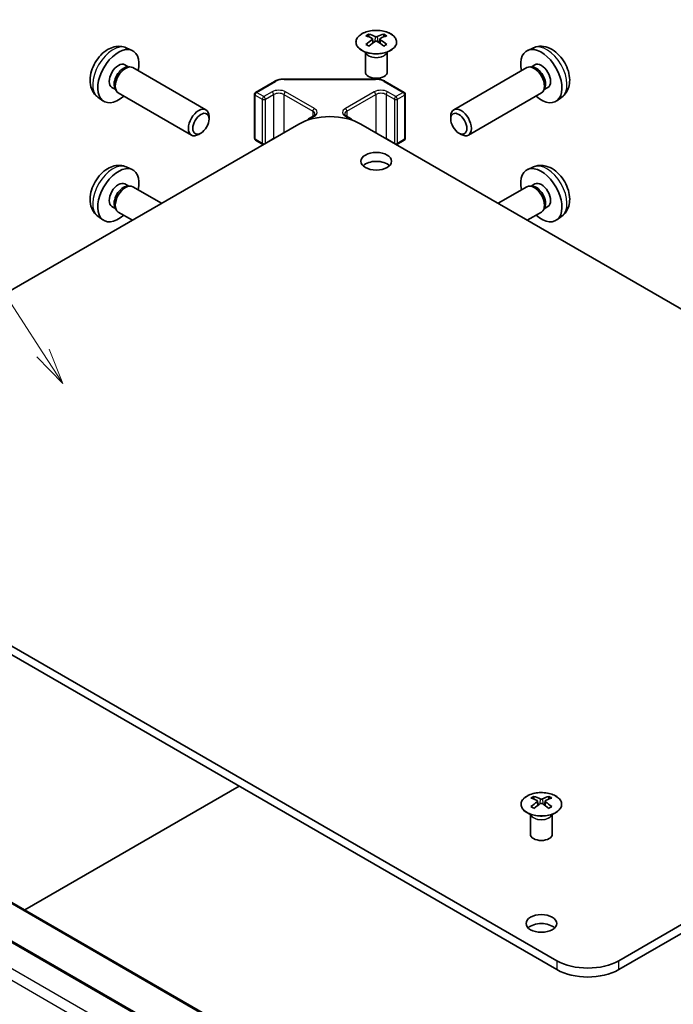
# Model space of a CAD drawing. Units: millimetres. Extents: x 29 to 4585, y 16 to 723.
# Drawn here: x 539 to 628, y 254 to 389 of the extents above; entities that cross this region are included whole.
import ezdxf

# ---------------------------------------------------------------- set-up
doc = ezdxf.new("R2010")
doc.units = ezdxf.units.MM
doc.header["$LTSCALE"] = 2
for name, color, linetype, lineweight in [('Symbol (TK)', 100, 'Continuous', 18), ('Visible (ISO)', 7, 'Continuous', 35), ('Visible Narrow (ISO)', 7, 'Continuous', 25)]:
    doc.layers.add(name, color=color, linetype=linetype, lineweight=lineweight)
doc.styles.add('Note Text (TK2)', font='txt')

# ---------------------------------------------------------------- blocks, each defined once
blk = doc.blocks.new('バルーン7')
at = {"layer": 'Symbol (TK)', "color": 100}
for p, q in [((270.875, 171.758), (258.12, 191.504)), ((270.455, 171.487), (272.232, 169.658)), ((270.875, 171.758), (272.232, 169.658)), ((272.232, 169.658), (271.295, 172.03))]:
    blk.add_line(p, q, dxfattribs=at)
at = {"layer": 'Symbol (TK)'}
blk.add_circle((256.497, 194.016), 3, dxfattribs=at)
at = {"layer": 'Symbol (TK)', "color": 7, "insert": (256.497, 194.01), "char_height": 2, "attachment_point": 5, "style": 'Note Text (TK2)'}
blk.add_mtext('5', dxfattribs=at)

msp = doc.modelspace()

# ---------------------------------------------------------------- linework, layer by layer
at = {"layer": 'Visible (ISO)'}
for p, q in [((586.4239, 387.2352), (586.4239, 386.8583)), ((586.9432, 386.5756), (587.0016, 386.0319)), ((587.1321, 386.1224), (586.9826, 386.2087)), ((587.9158, 386.2087), (587.7663, 386.1224)), ((587.9552, 386.5756), (587.8969, 386.0319)), ((588.4745, 387.2352), (588.4745, 386.8583)), ((553.1742, 385.3587), (553.9663, 385.0081)), ((586.0036, 384.677), (585.9488, 384.7842)), ((585.9492, 384.7835), (585.9492, 382.0507)), ((588.8949, 384.677), (588.9497, 384.7842)), ((588.9493, 384.7835), (588.9493, 382.0507)), ((608.9963, 385.3587), (608.2042, 385.0081)), ((552.9865, 383.0253), (553.5097, 382.7232)), ((553.2995, 382.7114), (553.6656, 382.732)), ((554.0838, 382.6397), (564.1039, 376.8546)), ((608.0867, 382.6397), (598.0666, 376.8546)), ((608.871, 382.7114), (608.5049, 382.732)), ((609.184, 383.0253), (608.6608, 382.7232)), ((570.8943, 379.253), (573.4905, 380.752)), ((574.8426, 381.0796), (587.3279, 381.0796)), ((588.68, 380.752), (591.2762, 379.253)), ((551.2013, 379.9331), (551.7245, 379.631)), ((551.6296, 379.819), (551.7948, 379.4917)), ((610.5409, 379.819), (610.3757, 379.4917)), ((610.9693, 379.9331), (610.4461, 379.631)), ((549.2743, 378.6039), (549.974, 378.0932)), ((552.0838, 379.1756), (562.1039, 373.3905)), ((570.7443, 378.9932), (570.7443, 372.9512)), ((591.4262, 378.9932), (591.4262, 372.9512)), ((610.0867, 379.1756), (600.0666, 373.3905)), ((612.8962, 378.6039), (612.1965, 378.0932)), ((564.5182, 375.5887), (564.5181, 375.9394)), ((578.1775, 375.6196), (578.8139, 375.9871)), ((583.3566, 375.9871), (583.993, 375.6196)), ((597.6524, 375.5887), (597.6524, 375.9394)), ((509.7235, 336.1552), (576.8426, 374.9064)), ((698.1114, 309.7908), (585.3279, 374.9064)), ((563.4073, 373.6647), (563.1035, 373.4894)), ((570.8943, 372.6914), (571.8843, 372.1198)), ((590.2862, 372.1198), (591.2762, 372.6914)), ((598.7632, 373.6647), (599.067, 373.4894)), ((553.1742, 369.0287), (553.9663, 368.6782)), ((608.9963, 369.0287), (608.2042, 368.6782)), ((552.9865, 366.6953), (553.5097, 366.3933)), ((553.2995, 366.3814), (553.6656, 366.402)), ((554.0838, 366.3098), (558.0183, 364.0382)), ((608.0867, 366.3098), (604.1522, 364.0382)), ((608.871, 366.3814), (608.5049, 366.402)), ((609.184, 366.6953), (608.6608, 366.3933)), ((551.2013, 363.6032), (551.7245, 363.3011)), ((551.6296, 363.4891), (551.7948, 363.1617)), ((610.5409, 363.4891), (610.3757, 363.1617)), ((610.9693, 363.6032), (610.4461, 363.3011)), ((549.2743, 362.274), (549.974, 361.7632)), ((552.0838, 362.8457), (554.0183, 361.7288)), ((610.0867, 362.8457), (608.1522, 361.7288)), ((612.8962, 362.274), (612.1965, 361.7632)), ((612.198, 260.1886), (499.4144, 325.3042)), ((499.4144, 324.0795), (612.198, 258.9639)), ((620.6832, 260.1886), (698.1114, 304.8918)), ((620.6832, 258.9639), (698.1114, 303.6671)), ((493.3005, 293.6898), (602.1949, 230.8195)), ((486.9365, 292.0568), (595.8309, 229.1865)), ((539.2826, 267.142), (568.6579, 284.1018)), ((609.0513, 282.7236), (609.0513, 282.3467)), ((611.1019, 282.7236), (611.1019, 282.3467)), ((609.5706, 282.064), (609.629, 281.5203)), ((609.7595, 281.6108), (609.61, 281.6972)), ((610.5433, 281.6972), (610.3937, 281.6108)), ((610.5826, 282.064), (610.5243, 281.5203)), ((608.631, 280.1654), (608.5762, 280.2727)), ((608.5766, 280.2719), (608.5766, 277.5392)), ((611.5223, 280.1654), (611.5771, 280.2727)), ((611.5767, 280.2719), (611.5767, 277.5392))]:
    msp.add_line(p, q, dxfattribs=at)
for centre, start, end in [((571.0443, 378.9932), 120, 180), ((591.1262, 378.9932), 0, 60), ((571.0443, 372.9512), 180, 240), ((591.1262, 372.9512), 300, 0), ((572.0343, 372.3796), 240, 256.02898), ((590.1362, 372.3796), 283.97102, 300)]:
    msp.add_arc(centre, 0.3, start, end, dxfattribs=at)
for centre, major_axis, ratio, start_param, end_param in [((586.6835, 380.7987), (3.2043, 6.7271), 0.62547267, 0.69994966, 0.77562357), ((587.701, 380.6048), (-4.2226, 6.2245), 0.52483389, 5.52432463, 5.6901366), ((587.701, 380.3141), (3.2346, 6.7906), 0.62547267, 0.80431066, 0.97012263), ((587.1974, 380.3141), (3.2346, -6.7906), 0.62547267, 2.47033009, 2.63614206), ((587.1974, 380.6048), (-4.2226, -6.2245), 0.52483389, 4.03350142, 4.19931339), ((587.701, 380.3141), (3.2346, 6.7906), 0.62547267, 0.5054506, 0.67126257), ((587.701, 380.6048), (-4.2226, 6.2245), 0.52483389, 5.22546457, 5.39127654), ((587.1974, 380.6048), (-4.2226, -6.2245), 0.52483389, 3.73464136, 3.90045333), ((587.1974, 380.3141), (3.2346, -6.7906), 0.62547267, 2.17147002, 2.33728199), ((588.215, 380.7987), (3.2043, -6.7271), 0.62547267, 2.36596909, 2.44164299), ((552.0939, 381.4792), (2, 3.4641), 0.57735027, 5.23598776, 10.47197551), ((586.6835, 379.9145), (-4.183, 6.1663), 0.52483389, 5.41996363, 5.49563754), ((588.215, 379.9145), (-4.183, -6.1663), 0.52483389, 3.92914042, 4.00481433), ((610.0766, 381.4792), (2, -3.4641), 0.57735027, 5.23598776, 10.47197551), ((552.0939, 381.4792), (0.8926, 1.5461), 0.57735027, 0, 3.14159265), ((552.7802, 381.083), (0.8926, 1.5461), 0.57735027, 0.36144194, 2.78015071), ((553.0838, 380.9076), (1, 1.7321), 0.57735027, 0, 3.14159265), ((609.0867, 380.9076), (1, -1.7321), 0.57735027, 0, 3.14159265), ((609.3903, 381.083), (0.8926, -1.5461), 0.57735027, 0.36144194, 2.78015071), ((610.0766, 381.4792), (0.8926, -1.5461), 0.57735027, 0, 3.14159265), ((587.4492, 382.0507), (-1.5, 0), 0.57735027, 0, 3.14159265), ((563.1039, 375.1226), (1, 1.7321), 0.57735027, 5.49801994, 10.20994333), ((599.0666, 375.1226), (1, -1.7321), 0.57735027, 5.49801994, 10.20994333), ((581.0853, 372.4569), (6, 0), 0.57735027, 0.78539816, 2.35619449), ((552.0939, 365.1493), (2, 3.4641), 0.57735027, 5.23598776, 10.47197551), ((587.4492, 368.5785), (-2.1, 0), 0.57735027, 3.67106299, 5.75371497), ((610.0766, 365.1493), (2, -3.4641), 0.57735027, 5.23598776, 10.47197551), ((552.0939, 365.1493), (0.8926, 1.5461), 0.57735027, 0, 3.14159265), ((552.7802, 364.753), (0.8926, 1.5461), 0.57735027, 0.36144194, 2.78015071), ((553.0838, 364.5777), (1, 1.7321), 0.57735027, 0, 3.14159265), ((609.0867, 364.5777), (1, -1.7321), 0.57735027, 0, 3.14159265), ((609.3903, 364.753), (0.8926, -1.5461), 0.57735027, 0.36144194, 2.78015071), ((610.0766, 365.1493), (0.8926, -1.5461), 0.57735027, 0, 3.14159265), ((609.3109, 276.2872), (3.2043, 6.7271), 0.62547267, 0.69994966, 0.77562357), ((610.3284, 276.0932), (-4.2226, 6.2245), 0.52483389, 5.52432463, 5.6901366), ((609.8249, 275.8025), (3.2346, -6.7906), 0.62547267, 2.47033009, 2.63614206), ((610.3284, 275.8025), (3.2346, 6.7906), 0.62547267, 0.5054506, 0.67126257), ((609.8249, 276.0932), (-4.2226, -6.2245), 0.52483389, 3.73464136, 3.90045333), ((610.8424, 276.2872), (3.2043, -6.7271), 0.62547267, 2.36596909, 2.44164299), ((610.3284, 275.8025), (3.2346, 6.7906), 0.62547267, 0.80431066, 0.97012263), ((609.3109, 275.403), (-4.183, 6.1663), 0.52483389, 5.41996363, 5.49563754), ((609.8249, 276.0932), (-4.2226, -6.2245), 0.52483389, 4.03350142, 4.19931339), ((610.3284, 276.0932), (-4.2226, 6.2245), 0.52483389, 5.22546457, 5.39127654), ((609.8249, 275.8025), (3.2346, -6.7906), 0.62547267, 2.17147002, 2.33728199), ((610.8424, 275.403), (-4.183, -6.1663), 0.52483389, 3.92914042, 4.00481433), ((610.0766, 277.5392), (-1.5, 0), 0.57735027, 0, 3.14159265), ((610.0766, 264.067), (-2.1, 0), 0.57735027, 3.67106299, 5.75371497), ((616.4406, 262.6381), (-6, 0), 0.57735027, 0.78539816, 2.35619449), ((616.4406, 261.4134), (6, 0), 0.57735027, 3.92699082, 5.49778714)]:
    msp.add_ellipse(centre, major_axis=major_axis, ratio=ratio, start_param=start_param, end_param=end_param, dxfattribs=at)
for centre, major_axis in [((563.4076, 374.9472), (-0.7853, -1.3602)), ((598.7629, 374.9472), (0.7853, -1.3602)), ((587.4492, 369.8033), (2.1, 0)), ((610.0766, 265.2917), (2.1, 0))]:
    msp.add_ellipse(centre, major_axis=major_axis, ratio=0.57735027, dxfattribs=at)
for points, knots in [([(589.4151, 385.0006), (589.6255, 385.122), (589.802, 385.2632), (590.0692, 385.5709), (590.16, 385.7373), (590.2459, 386.0779), (590.2416, 386.2518), (590.139, 386.5897), (590.0408, 386.7537), (589.7603, 387.0559), (589.5775, 387.1941), (589.146, 387.4303), (588.8973, 387.5282), (588.3592, 387.6737), (588.07, 387.7213), (587.4804, 387.7615), (587.18, 387.7541), (586.5985, 387.685), (586.3174, 387.6234), (585.8027, 387.4519), (585.5693, 387.3421), (585.1738, 387.0854), (585.0118, 386.9384), (584.7761, 386.6222), (584.7023, 386.453), (584.6509, 386.1103), (584.6727, 385.937), (584.809, 385.6032), (584.9236, 385.4428), (585.2342, 385.1504), (585.4307, 385.0186), (585.8853, 384.7974), (586.1435, 384.7081), (586.6953, 384.581), (586.9888, 384.5432), (587.5815, 384.523), (587.8805, 384.5405), (588.4542, 384.6291), (588.7286, 384.7001), (589.1345, 384.8543), (589.2816, 384.9235), (589.4151, 385.0006)], [0, 0, 0, 0, 0.32060968, 0.32060968, 0.64072744, 0.64072744, 0.95891785, 0.95891785, 1.27728737, 1.27728737, 1.59750072, 1.59750072, 1.91811185, 1.91811185, 2.23863588, 2.23863588, 2.55908567, 2.55908567, 2.87954744, 2.87954744, 3.20010105, 3.20010105, 3.52069551, 3.52069551, 3.84055924, 3.84055924, 4.15845831, 4.15845831, 4.47722405, 4.47722405, 4.79759961, 4.79759961, 5.11820536, 5.11820536, 5.43871051, 5.43871051, 5.75915574, 5.75915574, 6.07962925, 6.07962925, 6.28318531, 6.28318531, 6.28318531, 6.28318531]), ([(586.8849, 386.4814), (586.9027, 386.4932), (586.9181, 386.5075), (586.9386, 386.5378), (586.9436, 386.5538), (586.9436, 386.583), (586.9386, 386.5983), (586.9181, 386.6254), (586.9027, 386.6373), (586.8849, 386.6464)], [0.0307191633, 0.0307191633, 0.0307191633, 0.0307191633, 0.0383195288, 0.0383195288, 0.0459198942, 0.0459198942, 0.0535202597, 0.0535202597, 0.0611206252, 0.0611206252, 0.0611206252, 0.0611206252]), ([(587.3064, 386.8897), (587.3244, 386.8808), (587.3471, 386.8731), (587.3969, 386.8629), (587.4239, 386.8603), (587.4746, 386.8603), (587.5016, 386.8629), (587.5513, 386.8731), (587.5741, 386.8808), (587.592, 386.8897)], [0.0307191633, 0.0307191633, 0.0307191633, 0.0307191633, 0.0383195288, 0.0383195288, 0.0459198942, 0.0459198942, 0.0535202597, 0.0535202597, 0.0611206252, 0.0611206252, 0.0611206252, 0.0611206252]), ([(587.592, 386.2381), (587.5741, 386.2497), (587.5513, 386.2598), (587.5016, 386.2732), (587.4746, 386.2765), (587.4239, 386.2765), (587.3969, 386.2732), (587.3471, 386.2598), (587.3244, 386.2497), (587.3064, 386.2381)], [0.0307191633, 0.0307191633, 0.0307191633, 0.0307191633, 0.0383195288, 0.0383195288, 0.0459198942, 0.0459198942, 0.0535202597, 0.0535202597, 0.0611206252, 0.0611206252, 0.0611206252, 0.0611206252]), ([(588.0135, 386.6464), (587.9957, 386.6373), (587.9803, 386.6254), (587.9599, 386.5983), (587.9548, 386.583), (587.9548, 386.5538), (587.9599, 386.5378), (587.9803, 386.5075), (587.9957, 386.4932), (588.0135, 386.4814)], [0.0307191633, 0.0307191633, 0.0307191633, 0.0307191633, 0.0383195288, 0.0383195288, 0.0459198942, 0.0459198942, 0.0535202597, 0.0535202597, 0.0611206252, 0.0611206252, 0.0611206252, 0.0611206252]), ([(553.1742, 385.3587), (552.9186, 385.4718), (552.6472, 385.5366), (552.0863, 385.5823), (551.7998, 385.5528), (551.1961, 385.4092), (550.8905, 385.2751), (550.2593, 384.9023), (549.9477, 384.6441), (549.3771, 384.0464), (549.122, 383.7025), (548.6971, 382.9707), (548.5264, 382.5835), (548.2828, 381.7775), (548.21, 381.3585), (548.2059, 380.5202), (548.2665, 380.0978), (548.5657, 379.3765), (548.7554, 379.0755), (549.0965, 378.7438), (549.1827, 378.6707), (549.2743, 378.6039)], [3.98889417, 3.98889417, 3.98889417, 3.98889417, 4.19385403, 4.19385403, 4.4264439, 4.4264439, 4.7238013, 4.7238013, 5.09906125, 5.09906125, 5.49348614, 5.49348614, 5.8833225, 5.8833225, 6.2775903, 6.2775903, 6.65189618, 6.65189618, 6.92355847, 6.92355847, 7.00668012, 7.00668012, 7.00668012, 7.00668012]), ([(612.8962, 378.6039), (613.122, 378.7687), (613.3137, 378.9713), (613.6338, 379.4342), (613.7515, 379.6971), (613.929, 380.2917), (613.9657, 380.6234), (613.9585, 381.3564), (613.8906, 381.7554), (613.6583, 382.5484), (613.488, 382.9412), (613.0667, 383.6752), (612.8167, 384.0166), (612.2405, 384.6305), (611.914, 384.9031), (611.1901, 385.3258), (610.794, 385.4845), (610.0198, 385.5861), (609.6642, 385.5723), (609.2064, 385.4427), (609.1, 385.4045), (608.9963, 385.3587)], [2.41809785, 2.41809785, 2.41809785, 2.41809785, 2.6230577, 2.6230577, 2.85564758, 2.85564758, 3.15300497, 3.15300497, 3.52826493, 3.52826493, 3.92268981, 3.92268981, 4.31252618, 4.31252618, 4.70679398, 4.70679398, 5.08109985, 5.08109985, 5.35276215, 5.35276215, 5.43588379, 5.43588379, 5.43588379, 5.43588379]), ([(573.4905, 380.752), (573.5653, 380.7951), (573.6445, 380.8341), (573.8102, 380.9036), (573.8968, 380.9342), (574.0756, 380.9868), (574.1678, 381.0088), (574.3562, 381.0441), (574.4523, 381.0574), (574.6465, 381.0752), (574.7445, 381.0796), (574.8426, 381.0796)], [4.71238898, 4.71238898, 4.71238898, 4.71238898, 4.869468613, 4.869468613, 5.026548246, 5.026548246, 5.183627878, 5.183627878, 5.340707511, 5.340707511, 5.497787144, 5.497787144, 5.497787144, 5.497787144]), ([(587.3279, 381.0796), (587.426, 381.0796), (587.5241, 381.0752), (587.7183, 381.0574), (587.8144, 381.0441), (588.0027, 381.0088), (588.095, 380.9868), (588.2737, 380.9342), (588.3603, 380.9036), (588.5261, 380.8341), (588.6053, 380.7951), (588.68, 380.752)], [5.497787144, 5.497787144, 5.497787144, 5.497787144, 5.654866776, 5.654866776, 5.811946409, 5.811946409, 5.969026042, 5.969026042, 6.126105675, 6.126105675, 6.283185307, 6.283185307, 6.283185307, 6.283185307]), ([(577.9325, 375.4042), (577.9455, 375.4223), (577.9594, 375.4396), (578.0033, 375.4893), (578.0354, 375.5193), (578.1037, 375.5736), (578.1398, 375.5979), (578.1775, 375.6196)], [4.320595667, 4.320595667, 4.320595667, 4.320595667, 4.398229715, 4.398229715, 4.555309348, 4.555309348, 4.71238898, 4.71238898, 4.71238898, 4.71238898]), ([(578.8139, 375.9871), (578.8503, 376.008), (578.8824, 376.0299), (578.9372, 376.0735), (578.9599, 376.0952), (578.9962, 376.1363), (579.0098, 376.1557), (579.0295, 376.1906), (579.0356, 376.2061), (579.0432, 376.2337), (579.0447, 376.2459), (579.0447, 376.258)], [4.71238898, 4.71238898, 4.71238898, 4.71238898, 4.869468613, 4.869468613, 5.026548246, 5.026548246, 5.183627878, 5.183627878, 5.340707511, 5.340707511, 5.497787144, 5.497787144, 5.497787144, 5.497787144]), ([(583.1258, 376.258), (583.1258, 376.2459), (583.1273, 376.2337), (583.1349, 376.2061), (583.1411, 376.1906), (583.1607, 376.1557), (583.1743, 376.1363), (583.2106, 376.0952), (583.2333, 376.0735), (583.2882, 376.0299), (583.3202, 376.008), (583.3566, 375.9871)], [2.35619449, 2.35619449, 2.35619449, 2.35619449, 2.513274123, 2.513274123, 2.670353756, 2.670353756, 2.827433388, 2.827433388, 2.984513021, 2.984513021, 3.141592654, 3.141592654, 3.141592654, 3.141592654]), ([(583.993, 375.6196), (584.0307, 375.5979), (584.0668, 375.5736), (584.1351, 375.5193), (584.1673, 375.4893), (584.2112, 375.4396), (584.225, 375.4223), (584.238, 375.4042)], [0, 0, 0, 0, 0.157079633, 0.157079633, 0.314159265, 0.314159265, 0.391793313, 0.391793313, 0.391793313, 0.391793313]), ([(553.1742, 369.0287), (552.9186, 369.1419), (552.6472, 369.2066), (552.0863, 369.2524), (551.7998, 369.2229), (551.1961, 369.0793), (550.8905, 368.9452), (550.2593, 368.5724), (549.9477, 368.3142), (549.3771, 367.7164), (549.122, 367.3726), (548.6971, 366.6407), (548.5264, 366.2536), (548.2828, 365.4475), (548.21, 365.0285), (548.2059, 364.1902), (548.2665, 363.7679), (548.5657, 363.0466), (548.7554, 362.7455), (549.0965, 362.4138), (549.1827, 362.3408), (549.2743, 362.274)], [3.98889417, 3.98889417, 3.98889417, 3.98889417, 4.19385403, 4.19385403, 4.4264439, 4.4264439, 4.7238013, 4.7238013, 5.09906125, 5.09906125, 5.49348614, 5.49348614, 5.8833225, 5.8833225, 6.2775903, 6.2775903, 6.65189618, 6.65189618, 6.92355847, 6.92355847, 7.00668012, 7.00668012, 7.00668012, 7.00668012]), ([(612.8962, 362.274), (613.122, 362.4388), (613.3137, 362.6414), (613.6338, 363.1043), (613.7515, 363.3671), (613.929, 363.9618), (613.9657, 364.2935), (613.9585, 365.0265), (613.8906, 365.4254), (613.6583, 366.2185), (613.488, 366.6113), (613.0667, 367.3452), (612.8167, 367.6867), (612.2405, 368.3006), (611.914, 368.5732), (611.1901, 368.9958), (610.794, 369.1546), (610.0198, 369.2561), (609.6642, 369.2424), (609.2064, 369.1128), (609.1, 369.0746), (608.9963, 369.0287)], [2.41809785, 2.41809785, 2.41809785, 2.41809785, 2.6230577, 2.6230577, 2.85564758, 2.85564758, 3.15300497, 3.15300497, 3.52826493, 3.52826493, 3.92268981, 3.92268981, 4.31252618, 4.31252618, 4.70679398, 4.70679398, 5.08109985, 5.08109985, 5.35276215, 5.35276215, 5.43588379, 5.43588379, 5.43588379, 5.43588379]), ([(608.1107, 282.7706), (607.9004, 282.6492), (607.7238, 282.508), (607.4566, 282.2003), (607.3658, 282.0339), (607.2799, 281.6933), (607.2843, 281.5194), (607.3869, 281.1815), (607.4851, 281.0175), (607.7656, 280.7153), (607.9484, 280.5771), (608.3798, 280.3409), (608.6286, 280.2431), (609.1666, 280.0975), (609.4558, 280.0499), (610.0455, 280.0097), (610.3458, 280.0171), (610.9274, 280.0862), (611.2085, 280.1479), (611.7231, 280.3193), (611.9566, 280.4291), (612.3521, 280.6858), (612.5141, 280.8328), (612.7498, 281.149), (612.8235, 281.3183), (612.875, 281.6609), (612.8531, 281.8342), (612.7169, 282.168), (612.6023, 282.3285), (612.2916, 282.6209), (612.0952, 282.7527), (611.6405, 282.9738), (611.3824, 283.0631), (610.8306, 283.1902), (610.5371, 283.228), (609.9444, 283.2482), (609.6453, 283.2307), (609.0717, 283.1421), (608.7973, 283.0711), (608.3914, 282.9169), (608.2443, 282.8477), (608.1107, 282.7706)], [0, 0, 0, 0, 0.32060968, 0.32060968, 0.64072744, 0.64072744, 0.95891785, 0.95891785, 1.27728737, 1.27728737, 1.59750072, 1.59750072, 1.91811185, 1.91811185, 2.23863588, 2.23863588, 2.55908567, 2.55908567, 2.87954744, 2.87954744, 3.20010105, 3.20010105, 3.52069551, 3.52069551, 3.84055924, 3.84055924, 4.15845831, 4.15845831, 4.47722405, 4.47722405, 4.79759961, 4.79759961, 5.11820536, 5.11820536, 5.43871051, 5.43871051, 5.75915574, 5.75915574, 6.07962925, 6.07962925, 6.28318531, 6.28318531, 6.28318531, 6.28318531]), ([(609.9338, 282.3781), (609.9518, 282.3692), (609.9745, 282.3615), (610.0243, 282.3513), (610.0513, 282.3488), (610.102, 282.3488), (610.129, 282.3513), (610.1787, 282.3615), (610.2015, 282.3692), (610.2195, 282.3781)], [0.0307191633, 0.0307191633, 0.0307191633, 0.0307191633, 0.0383195288, 0.0383195288, 0.0459198942, 0.0459198942, 0.0535202597, 0.0535202597, 0.0611206252, 0.0611206252, 0.0611206252, 0.0611206252]), ([(609.5123, 281.9699), (609.5301, 281.9816), (609.5455, 281.9959), (609.566, 282.0262), (609.571, 282.0422), (609.571, 282.0715), (609.566, 282.0867), (609.5455, 282.1139), (609.5301, 282.1258), (609.5123, 282.1348)], [0.0307191633, 0.0307191633, 0.0307191633, 0.0307191633, 0.0383195288, 0.0383195288, 0.0459198942, 0.0459198942, 0.0535202597, 0.0535202597, 0.0611206252, 0.0611206252, 0.0611206252, 0.0611206252]), ([(610.2195, 281.7265), (610.2015, 281.7382), (610.1787, 281.7483), (610.129, 281.7616), (610.102, 281.7649), (610.0513, 281.7649), (610.0243, 281.7616), (609.9745, 281.7483), (609.9518, 281.7382), (609.9338, 281.7265)], [0.0307191633, 0.0307191633, 0.0307191633, 0.0307191633, 0.0383195288, 0.0383195288, 0.0459198942, 0.0459198942, 0.0535202597, 0.0535202597, 0.0611206252, 0.0611206252, 0.0611206252, 0.0611206252]), ([(610.6409, 282.1348), (610.6232, 282.1258), (610.6077, 282.1139), (610.5873, 282.0867), (610.5823, 282.0715), (610.5823, 282.0422), (610.5873, 282.0262), (610.6077, 281.9959), (610.6232, 281.9816), (610.6409, 281.9699)], [0.0307191633, 0.0307191633, 0.0307191633, 0.0307191633, 0.0383195288, 0.0383195288, 0.0459198942, 0.0459198942, 0.0535202597, 0.0535202597, 0.0611206252, 0.0611206252, 0.0611206252, 0.0611206252])]:
    msp.add_open_spline(points, degree=3, knots=knots, dxfattribs=at)
at = {"layer": 'Visible Narrow (ISO)'}
for p, q in [((586.8849, 386.4814), (586.9217, 385.9748)), ((587.3064, 386.8897), (587.2568, 386.2057)), ((587.592, 386.8897), (587.6417, 386.2057)), ((588.0135, 386.4814), (587.9767, 385.9748)), ((571.0443, 379.2382), (573.6405, 380.7371)), ((574.8426, 381.0796), (574.8426, 381.0246)), ((574.8426, 381.0246), (587.3279, 381.0246)), ((587.3279, 381.0796), (587.3279, 381.0246)), ((588.53, 380.7371), (591.1262, 379.2382)), ((570.8322, 378.8708), (571.8222, 378.2992)), ((570.8322, 372.8287), (570.8322, 378.8708)), ((572.0343, 378.6666), (571.0443, 379.2382)), ((571.8222, 378.2992), (571.8222, 372.2571)), ((573.1657, 379.3198), (572.0343, 378.6666)), ((572.2464, 378.2992), (573.3778, 378.9524)), ((572.2464, 372.2571), (572.2464, 378.2992)), ((573.3778, 378.9524), (573.3778, 372.9103)), ((574.792, 378.9524), (578.7518, 376.6662)), ((574.792, 378.9524), (574.792, 373.7225)), ((578.9639, 377.0336), (575.0041, 379.3198)), ((587.1664, 379.3198), (583.2066, 377.0336)), ((583.4187, 376.6662), (587.3785, 378.9524)), ((587.3785, 378.9524), (587.3785, 373.7225)), ((588.7927, 378.9524), (589.9241, 378.2992)), ((588.7927, 378.9524), (588.7927, 372.9103)), ((590.1362, 378.6666), (589.0049, 379.3198)), ((589.9241, 378.2992), (589.9241, 372.2571)), ((591.1262, 379.2382), (590.1362, 378.6666)), ((590.3484, 378.2992), (591.3383, 378.8708)), ((590.3484, 372.2571), (590.3484, 378.2992)), ((591.3383, 378.8708), (591.3383, 372.8287)), ((578.7518, 376.6662), (578.7518, 375.9512)), ((583.4187, 376.6662), (583.4187, 375.9512)), ((578.3275, 375.6048), (578.9639, 375.9722)), ((583.2066, 375.9722), (583.843, 375.6048)), ((571.8222, 372.2571), (570.8322, 372.8287)), ((573.3778, 372.9103), (572.2464, 372.2571)), ((589.9241, 372.2571), (588.7927, 372.9103)), ((591.3383, 372.8287), (590.3484, 372.2571)), ((493.0505, 293.665), (601.9449, 230.7947)), ((486.6865, 292.032), (595.5809, 229.1618)), ((482.5953, 289.1917), (591.4898, 226.3214)), ((483.5953, 290.2473), (592.4898, 227.3771)), ((609.9338, 282.3781), (609.8842, 281.6942)), ((610.2195, 282.3781), (610.2691, 281.6942)), ((609.5123, 281.9699), (609.5491, 281.4632)), ((610.6409, 281.9699), (610.6042, 281.4632)), ((612.198, 260.1886), (612.198, 258.9639)), ((620.6832, 258.9639), (620.6832, 260.1886))]:
    msp.add_line(p, q, dxfattribs=at)
for centre, major_axis in [((587.4492, 386.149), (-2.7768, 0)), ((610.0766, 281.6374), (2.7768, 0))]:
    msp.add_ellipse(centre, major_axis=major_axis, ratio=0.57735027, dxfattribs=at)
for centre, major_axis, start_param, end_param in [((551.3451, 381.9115), (-1.9537, -3.3839), 3.20349601, 6.22128195), ((610.8254, 381.9115), (-1.9537, 3.3839), 3.20349601, 6.22128195), ((587.4492, 384.8928), (-1.5, 0), 0.18535428, 2.95623838), ((587.4492, 384.9231), (1.5072, 0), 3.42832817, 5.99644979), ((573.6405, 380.4922), (-0.15, 0.2598), 5.49778714, 6.28318531), ((574.8426, 380.0431), (1.7, 0), 1.57079633, 2.35619449), ((587.3279, 380.0431), (1.7, 0), 0.78539816, 1.57079633), ((588.53, 380.4922), (0.15, 0.2598), 0, 0.78539816), ((574.0849, 378.7891), (-1.3, 0), 3.92699082, 5.49778714), ((588.0856, 378.7891), (-1.3, 0), 3.92699082, 5.49778714), ((571.0443, 378.9932), (-0.3, 0), 0, 0.78539816), ((571.0443, 378.9932), (0.15, 0.2598), 0.78539816, 2.35619449), ((571.0443, 378.9932), (-0.15, 0.2598), 5.49778714, 6.28318531), ((572.0343, 378.4217), (-0.15, -0.2598), 3.92699082, 5.49778714), ((572.0343, 378.4217), (0.3, 0), 3.92699082, 5.49778714), ((572.0343, 378.4217), (-0.15, 0.2598), 3.92699082, 5.49778714), ((573.1657, 379.0749), (-0.15, 0.2598), 3.92699082, 5.49778714), ((574.0849, 378.5442), (1, 0), 0.78539816, 2.35619449), ((575.0041, 379.0749), (0.15, 0.2598), 0.78539816, 2.35619449), ((587.1664, 379.0749), (0.15, -0.2598), 0.78539816, 2.35619449), ((588.0856, 378.5442), (1, 0), 0.78539816, 2.35619449), ((589.0049, 379.0749), (-0.15, -0.2598), 3.92699082, 5.49778714), ((590.1362, 378.4217), (-0.15, -0.2598), 3.92699082, 5.49778714), ((590.1362, 378.4217), (0.3, 0), 3.92699082, 5.49778714), ((590.1362, 378.4217), (-0.15, 0.2598), 3.92699082, 5.49778714), ((591.1262, 378.9932), (0.15, 0.2598), 0, 0.78539816), ((591.1262, 378.9932), (0.15, -0.2598), 0.78539816, 2.35619449), ((591.1262, 378.9932), (0.3, 0), 5.49778714, 6.28318531), ((578.9639, 376.7887), (0.15, 0.2598), 0.78539816, 2.35619449), ((578.0447, 376.258), (1, 0), 0, 0.78539816), ((578.0447, 376.5029), (1.3, 0), 5.49778714, 7.06858347), ((584.1258, 376.5029), (-1.3, 0), 5.49778714, 7.06858347), ((584.1258, 376.258), (-1, 0), 5.49778714, 6.28318531), ((583.2066, 376.7887), (0.15, -0.2598), 0.78539816, 2.35619449), ((578.3275, 375.3598), (-0.15, 0.2598), 5.49778714, 6.28318531), ((578.8225, 375.319), (0.7, 0), 2.35619449, 2.7030161), ((578.9639, 375.7273), (-0.15, 0.2598), 5.49778714, 6.28318531), ((583.2066, 375.7273), (0.15, 0.2598), 0, 0.78539816), ((583.843, 375.3598), (0.15, 0.2598), 0, 0.78539816), ((583.348, 375.319), (0.7, 0), 0.43857655, 0.78539816), ((571.0443, 372.9512), (-0.3, 0), 0, 0.78539816), ((571.0443, 372.9512), (-0.15, -0.2598), 5.49778714, 6.28318531), ((574.0849, 372.5021), (-1, 0), 5.39440613, 5.49778714), ((573.1657, 373.0328), (0.15, -0.2598), 0.76743907, 0.78539816), ((588.0856, 372.5021), (-1, 0), 3.92699082, 4.03037183), ((589.0049, 373.0328), (-0.15, -0.2598), 5.49778714, 5.51574623), ((591.1262, 372.9512), (0.15, -0.2598), 0, 0.78539816), ((591.1262, 372.9512), (0.3, 0), 5.49778714, 6.28318531), ((572.0343, 372.3796), (-0.15, -0.2598), 5.49778714, 6.28318531), ((572.0343, 372.3796), (-0.3, 0), 0.78539816, 2.35619449), ((572.0343, 372.3796), (-0.15, 0.2598), 3.90903173, 3.92699082), ((590.1362, 372.3796), (-0.15, -0.2598), 5.49778714, 5.51574623), ((590.1362, 372.3796), (-0.3, 0), 0.78539816, 2.35619449), ((590.1362, 372.3796), (0.15, -0.2598), 0, 0.78539816), ((551.3451, 365.5816), (-1.9537, -3.3839), 3.20349601, 6.22128195), ((610.8254, 365.5816), (-1.9537, 3.3839), 3.20349601, 6.22128195), ((610.0766, 280.3812), (-1.5, 0), 0.18535428, 2.95623838), ((610.0766, 280.4115), (1.5072, 0), 3.42832817, 5.99644979)]:
    msp.add_ellipse(centre, major_axis=major_axis, ratio=0.57735027, start_param=start_param, end_param=end_param, dxfattribs=at)

# ---------------------------------------------------------------- block references
at = {"layer": 'Symbol (TK)', "xscale": 2, "yscale": 2, "zscale": 2}
msp.add_blockref('バルーン7', (0, 0), dxfattribs=at)

doc.saveas('drawing.dxf')
